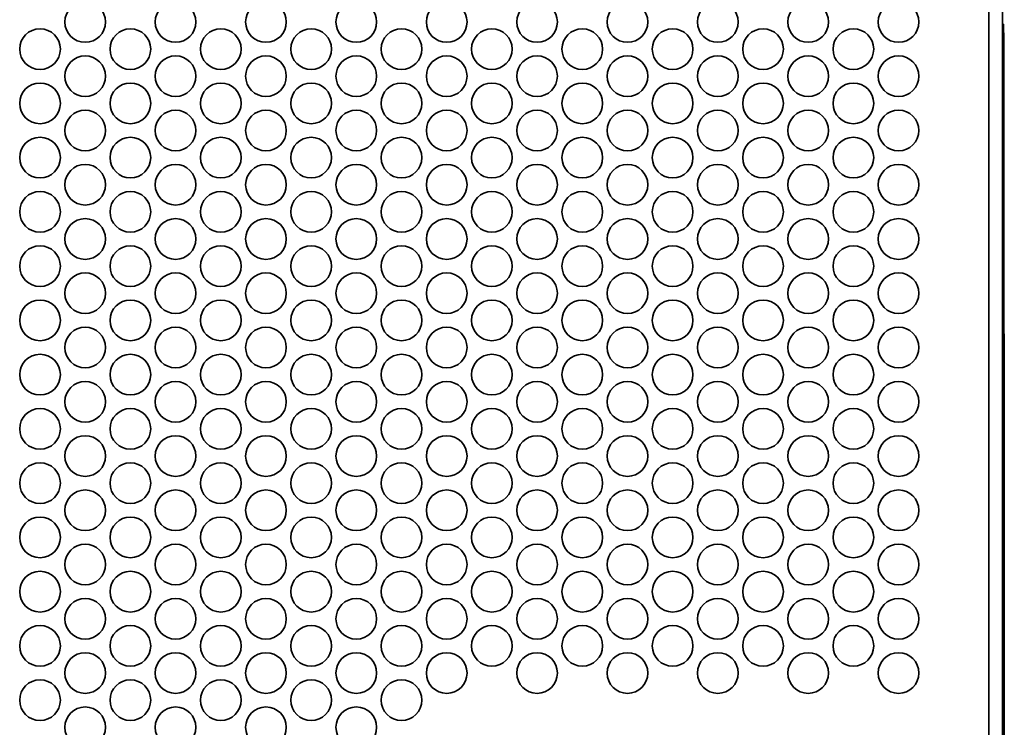
# Model space of a CAD drawing. Units: millimetres. Extents: x 100 to 2075, y 25 to 1460.
# Drawn here: x 419 to 528, y 1022 to 1101 of the extents above; entities that cross this region are included whole.
import ezdxf

# ---------------------------------------------------------------- set-up
doc = ezdxf.new("R2010")
doc.units = ezdxf.units.MM
doc.header["$LTSCALE"] = 5
doc.layers.add('実線(中線)', color=5, linetype='Continuous', lineweight=35, true_color=0x0000ff)

msp = doc.modelspace()

# ---------------------------------------------------------------- linework, layer by layer
at = {"layer": '実線(中線)'}
for p, q in [((526.556, 1253.9481), (526.556, 826.8481)), ((528.056, 826.8481), (528.056, 1253.9481)), ((528.056, 1100.1481), (528.156, 1100.1481)), ((528.156, 1060.1481), (528.156, 1100.1481)), ((528.156, 1099.1958), (528.206, 1099.1958)), ((528.206, 1061.1005), (528.206, 1099.1958)), ((528.206, 1065.8981), (528.256, 1065.8981)), ((528.256, 1065.8981), (528.256, 1064.6481)), ((528.256, 1016.6481), (528.256, 1064.6481)), ((528.056, 1060.1481), (528.156, 1060.1481)), ((528.056, 1060.1481), (528.156, 1060.1481)), ((528.156, 1061.1005), (528.206, 1061.1005)), ((528.156, 1020.1481), (528.156, 1060.1481)), ((528.156, 1059.1958), (528.206, 1059.1958)), ((528.206, 1021.1005), (528.206, 1059.1958))]:
    msp.add_line(p, q, dxfattribs=at)
for centre in [(426.556, 1100.3981), (436.556, 1100.3981), (446.556, 1100.3981), (456.556, 1100.3981), (466.556, 1100.3981), (476.556, 1100.3981), (486.556, 1100.3981), (496.556, 1100.3981), (506.556, 1100.3981), (516.556, 1100.3981), (421.556, 1097.3981), (431.556, 1097.3981), (441.556, 1097.3981), (451.556, 1097.3981), (461.556, 1097.3981), (471.556, 1097.3981), (481.556, 1097.3981), (491.556, 1097.3981), (501.556, 1097.3981), (511.556, 1097.3981), (426.556, 1094.3981), (436.556, 1094.3981), (446.556, 1094.3981), (456.556, 1094.3981), (466.556, 1094.3981), (476.556, 1094.3981), (486.556, 1094.3981), (496.556, 1094.3981), (506.556, 1094.3981), (516.556, 1094.3981), (421.556, 1091.3981), (431.556, 1091.3981), (441.556, 1091.3981), (451.556, 1091.3981), (461.556, 1091.3981), (471.556, 1091.3981), (481.556, 1091.3981), (491.556, 1091.3981), (501.556, 1091.3981), (511.556, 1091.3981), (426.556, 1088.3981), (436.556, 1088.3981), (446.556, 1088.3981), (456.556, 1088.3981), (466.556, 1088.3981), (476.556, 1088.3981), (486.556, 1088.3981), (496.556, 1088.3981), (506.556, 1088.3981), (516.556, 1088.3981), (421.556, 1085.3981), (431.556, 1085.3981), (441.556, 1085.3981), (451.556, 1085.3981), (461.556, 1085.3981), (471.556, 1085.3981), (481.556, 1085.3981), (491.556, 1085.3981), (501.556, 1085.3981), (511.556, 1085.3981), (426.556, 1082.3981), (436.556, 1082.3981), (446.556, 1082.3981), (456.556, 1082.3981), (466.556, 1082.3981), (476.556, 1082.3981), (486.556, 1082.3981), (496.556, 1082.3981), (506.556, 1082.3981), (516.556, 1082.3981), (421.556, 1079.3981), (431.556, 1079.3981), (441.556, 1079.3981), (451.556, 1079.3981), (461.556, 1079.3981), (471.556, 1079.3981), (481.556, 1079.3981), (491.556, 1079.3981), (501.556, 1079.3981), (511.556, 1079.3981), (426.556, 1076.3981), (436.556, 1076.3981), (446.556, 1076.3981), (456.556, 1076.3981), (466.556, 1076.3981), (476.556, 1076.3981), (486.556, 1076.3981), (496.556, 1076.3981), (506.556, 1076.3981), (516.556, 1076.3981), (421.556, 1073.3981), (431.556, 1073.3981), (441.556, 1073.3981), (451.556, 1073.3981), (461.556, 1073.3981), (471.556, 1073.3981), (481.556, 1073.3981), (491.556, 1073.3981), (501.556, 1073.3981), (511.556, 1073.3981), (426.556, 1070.3981), (436.556, 1070.3981), (446.556, 1070.3981), (456.556, 1070.3981), (466.556, 1070.3981), (476.556, 1070.3981), (486.556, 1070.3981), (496.556, 1070.3981), (506.556, 1070.3981), (516.556, 1070.3981), (421.556, 1067.3981), (431.556, 1067.3981), (441.556, 1067.3981), (451.556, 1067.3981), (461.556, 1067.3981), (471.556, 1067.3981), (481.556, 1067.3981), (491.556, 1067.3981), (501.556, 1067.3981), (511.556, 1067.3981), (426.556, 1064.3981), (436.556, 1064.3981), (446.556, 1064.3981), (456.556, 1064.3981), (466.556, 1064.3981), (476.556, 1064.3981), (486.556, 1064.3981), (496.556, 1064.3981), (506.556, 1064.3981), (516.556, 1064.3981), (421.556, 1061.3981), (431.556, 1061.3981), (441.556, 1061.3981), (451.556, 1061.3981), (461.556, 1061.3981), (471.556, 1061.3981), (481.556, 1061.3981), (491.556, 1061.3981), (501.556, 1061.3981), (511.556, 1061.3981), (426.556, 1058.3981), (436.556, 1058.3981), (446.556, 1058.3981), (456.556, 1058.3981), (466.556, 1058.3981), (476.556, 1058.3981), (486.556, 1058.3981), (496.556, 1058.3981), (506.556, 1058.3981), (516.556, 1058.3981), (421.556, 1055.3981), (431.556, 1055.3981), (441.556, 1055.3981), (451.556, 1055.3981), (461.556, 1055.3981), (471.556, 1055.3981), (481.556, 1055.3981), (491.556, 1055.3981), (501.556, 1055.3981), (511.556, 1055.3981), (426.556, 1052.3981), (436.556, 1052.3981), (446.556, 1052.3981), (456.556, 1052.3981), (466.556, 1052.3981), (476.556, 1052.3981), (486.556, 1052.3981), (496.556, 1052.3981), (506.556, 1052.3981), (516.556, 1052.3981), (421.556, 1049.3981), (431.556, 1049.3981), (441.556, 1049.3981), (451.556, 1049.3981), (461.556, 1049.3981), (471.556, 1049.3981), (481.556, 1049.3981), (491.556, 1049.3981), (501.556, 1049.3981), (511.556, 1049.3981), (426.556, 1046.3981), (436.556, 1046.3981), (446.556, 1046.3981), (456.556, 1046.3981), (466.556, 1046.3981), (476.556, 1046.3981), (486.556, 1046.3981), (496.556, 1046.3981), (506.556, 1046.3981), (516.556, 1046.3981), (421.556, 1043.3981), (431.556, 1043.3981), (441.556, 1043.3981), (451.556, 1043.3981), (461.556, 1043.3981), (471.556, 1043.3981), (481.556, 1043.3981), (491.556, 1043.3981), (501.556, 1043.3981), (511.556, 1043.3981), (426.556, 1040.3981), (436.556, 1040.3981), (446.556, 1040.3981), (456.556, 1040.3981), (466.556, 1040.3981), (476.556, 1040.3981), (486.556, 1040.3981), (496.556, 1040.3981), (506.556, 1040.3981), (516.556, 1040.3981), (421.556, 1037.3981), (431.556, 1037.3981), (441.556, 1037.3981), (451.556, 1037.3981), (461.556, 1037.3981), (471.556, 1037.3981), (481.556, 1037.3981), (491.556, 1037.3981), (501.556, 1037.3981), (511.556, 1037.3981), (426.556, 1034.3981), (436.556, 1034.3981), (446.556, 1034.3981), (456.556, 1034.3981), (466.556, 1034.3981), (476.556, 1034.3981), (486.556, 1034.3981), (496.556, 1034.3981), (506.556, 1034.3981), (516.556, 1034.3981), (421.556, 1031.3981), (431.556, 1031.3981), (441.556, 1031.3981), (451.556, 1031.3981), (461.556, 1031.3981), (471.556, 1031.3981), (481.556, 1031.3981), (491.556, 1031.3981), (501.556, 1031.3981), (511.556, 1031.3981), (426.556, 1028.3981), (436.556, 1028.3981), (446.556, 1028.3981), (456.556, 1028.3981), (466.556, 1028.3981), (476.556, 1028.3981), (486.556, 1028.3981), (496.556, 1028.3981), (506.556, 1028.3981), (516.556, 1028.3981), (421.556, 1025.3981), (431.556, 1025.3981), (441.556, 1025.3981), (451.556, 1025.3981), (461.556, 1025.3981), (426.556, 1022.3981), (436.556, 1022.3981), (446.556, 1022.3981), (456.556, 1022.3981)]:
    msp.add_circle(centre, 2.25, dxfattribs=at)

doc.saveas('drawing.dxf')
